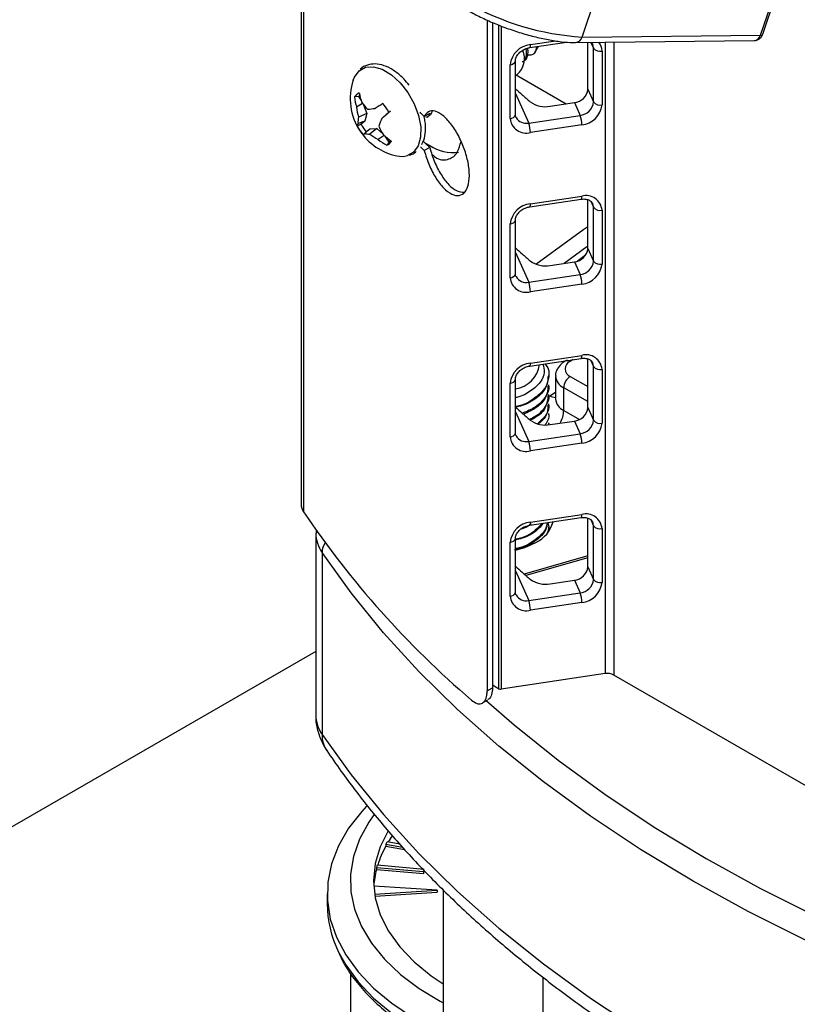
# Model space of a CAD drawing. Extents: x 0 to 16.5, y 0 to 11.7.
# Drawn here: x 13 to 13.3, y 7.1 to 7.5 of the extents above; entities that cross this region are included whole.
import ezdxf

# ---------------------------------------------------------------- set-up
doc = ezdxf.new("R2010")
doc.units = 0
doc.linetypes.add('SLD-SOLID', pattern=[0])
doc.layers.get('0').update_dxf_attribs({"linetype": 'CONTINUOUS'})

msp = doc.modelspace()

# ---------------------------------------------------------------- linework, layer by layer
at = {"color": 7, "linetype": 'SLD-SOLID'}
for p, q in [((13.12998069925966, 7.612238568989727), (13.12998069925966, 7.284068459225934)), ((13.13085148180089, 7.609524891636055), (13.13085148180089, 7.281354781872261)), ((13.22930037850026, 7.449204790971639), (13.23645308334324, 7.470169542859454)), ((13.29237818045047, 7.449882951330866), (13.29953088529346, 7.470847703218682)), ((13.2931633699213, 7.450162814933359), (13.30031607476428, 7.471127566821175)), ((13.19576246893353, 7.455148128249627), (13.19576246893353, 7.218120230780032)), ((13.19765027448276, 7.454362699812743), (13.19765027448276, 7.219210037726408)), ((13.19974050874114, 7.453493050167445), (13.19974050874114, 7.218879652993933)), ((13.20068257825544, 7.453101484610686), (13.20068257825544, 7.218731279938351)), ((13.21079708680696, 7.445454853133321), (13.22392536423001, 7.44741198841581)), ((13.21104951658067, 7.446513216005589), (13.21999024130197, 7.447846079963229)), ((13.22701574520132, 7.447263392824532), (13.29009354715154, 7.447941553183759)), ((13.22930037850026, 7.449204790971639), (13.29237818045047, 7.449882951330866)), ((13.23135076122707, 7.430747426298359), (13.23135076122707, 7.447309999331646)), ((13.23244499164816, 7.44732176359217), (13.23335898744696, 7.445278540795415)), ((13.23250886013863, 7.447322450253358), (13.23305968281954, 7.446603827199434)), ((13.23744480801198, 7.447375517482707), (13.23744480801199, 7.224211713859806)), ((13.24058503972631, 7.447409278657028), (13.24058503972632, 7.223717137007869)), ((13.21275831986051, 7.443969119464331), (13.21354659634203, 7.445228052393086)), ((13.23335898744696, 7.426258069127473), (13.23335898744696, 7.445278540795415)), ((13.23635670503052, 7.44425834281489), (13.23635670503052, 7.425237871146947)), ((13.20574748511613, 7.421774980512438), (13.20574748511613, 7.44079545218038)), ((13.2039021008773, 7.420399608759529), (13.2039021008773, 7.439420080427472)), ((13.20574748511613, 7.435968109256836), (13.22372186943525, 7.425591718057104)), ((13.20610038447548, 7.435764384793077), (13.20641628661148, 7.435965226979177)), ((13.23135076122707, 7.430747426298359), (13.23335898744696, 7.426258069127473)), ((13.15026303514459, 7.428169627954591), (13.14887343565878, 7.428021774105445)), ((13.15026303514459, 7.428169627954591), (13.1512031155588, 7.426762888166638)), ((13.20574748511613, 7.429299325987929), (13.21043427089824, 7.418822092322273)), ((13.21805567651353, 7.424747014237467), (13.22658581742482, 7.426018669246282)), ((13.22658581742482, 7.426018669246282), (13.22859404364471, 7.421529312075395)), ((13.15172944588379, 7.425693949964154), (13.14954342443581, 7.42447884196681)), ((13.15205287114687, 7.425274107479801), (13.1532289453989, 7.422143354653987)), ((13.16025105544514, 7.422030012400047), (13.16152733400312, 7.42314489122091)), ((13.15245309597176, 7.419470388095008), (13.15008391841721, 7.418673879167362)), ((13.1532289453989, 7.422143354653987), (13.15024168007925, 7.42090615622091)), ((13.15245309597176, 7.419470388095008), (13.15117681741378, 7.418355509274139)), ((13.1532289453989, 7.422143354653987), (13.15245309597176, 7.419470388095008)), ((13.16025105544514, 7.422030012400047), (13.1585347524933, 7.420468023633386)), ((13.17545026631151, 7.422222909637687), (13.17353285765004, 7.421116013178374)), ((13.17448935273182, 7.420828604053931), (13.17501547384878, 7.421132327309818)), ((13.21043427089824, 7.418822092322273), (13.22859404364471, 7.421529312075395)), ((13.15297103639085, 7.415670633400562), (13.15188532889506, 7.414692919888881)), ((13.15424731494883, 7.416785512221423), (13.15244177602601, 7.415145572373086)), ((13.15297103639085, 7.415670633400562), (13.15424731494883, 7.416785512221423)), ((13.15424731494883, 7.416785512221423), (13.15670694533313, 7.416938862765831)), ((13.15670694533313, 7.416938862765831), (13.15424997489674, 7.414908129119859)), ((13.15670694533313, 7.416938862765831), (13.15889770627256, 7.414947915906319)), ((13.22920928932715, 7.418144735568831), (13.21104951658067, 7.41543751581571)), ((13.15933131362896, 7.414431144495553), (13.15719854588746, 7.413023690083151)), ((13.15960636342947, 7.414188237159123), (13.16101303520613, 7.412083288341023)), ((13.17545026631151, 7.410167681115752), (13.17353285765004, 7.409060784656439)), ((13.17373533265942, 7.411865070115041), (13.17552082547802, 7.410834327050845)), ((13.17552082547802, 7.410834327050845), (13.17504956738399, 7.410562275543942)), ((13.21079708680696, 7.389197120030956), (13.22895685955343, 7.391904339784078)), ((13.21104951658067, 7.390255482903224), (13.22920928932715, 7.392962702656344)), ((13.23135076122707, 7.374489693195994), (13.23135076122707, 7.391739483845555)), ((13.23239139523501, 7.391183844402854), (13.23335898744696, 7.389020807693049)), ((13.23335898744696, 7.370000336025108), (13.23335898744696, 7.389020807693049)), ((13.23635670503052, 7.388000609712524), (13.23635670503052, 7.368980138044583)), ((13.20574748511613, 7.365517247410073), (13.20574748511613, 7.384537719078015)), ((13.2039021008773, 7.364141875657165), (13.2039021008773, 7.383162347325107)), ((13.2310164519974, 7.375087444199511), (13.22297250907913, 7.369222271929109)), ((13.23135076122707, 7.374489693195994), (13.23335898744696, 7.370000336025108)), ((13.20574748511613, 7.37304159288557), (13.21043427089824, 7.36256435921991)), ((13.21805567651353, 7.368489281135104), (13.22658581742482, 7.369760936143917)), ((13.22658581742482, 7.369760936143917), (13.22859404364471, 7.36527157897303)), ((13.21043427089824, 7.36256435921991), (13.22859404364471, 7.36527157897303)), ((13.22920928932715, 7.361887002466466), (13.21104951658067, 7.359179782713346)), ((13.21079708680696, 7.33293938692859), (13.22895685955343, 7.335646606681712)), ((13.21104951658067, 7.333997749800859), (13.22920928932715, 7.336704969553979)), ((13.22357480779227, 7.334844262013441), (13.22334048662466, 7.334702252461369)), ((13.22610755966424, 7.335221839199747), (13.22504092287627, 7.334575407577576)), ((13.23135076122707, 7.318231960093629), (13.23135076122707, 7.335481750743191)), ((13.23239139523501, 7.334926111300489), (13.23335898744696, 7.332763074590686)), ((13.23335898744696, 7.313742602922742), (13.23335898744696, 7.332763074590686)), ((13.21753999582619, 7.329160771914115), (13.21753999582619, 7.329579626587211)), ((13.21994957111223, 7.32928383151411), (13.21994957111223, 7.321247012499486)), ((13.22515228252177, 7.329284266881772), (13.23135076122707, 7.325705961291578)), ((13.23635670503052, 7.331742876610161), (13.23635670503052, 7.312722404942217)), ((13.2039021008773, 7.3078841425548), (13.2039021008773, 7.326904614222743)), ((13.20574748511613, 7.309259514307707), (13.20574748511613, 7.328279985975651)), ((13.21753999582619, 7.325812097324688), (13.21753999582619, 7.326230951997784)), ((13.22283237838402, 7.317229256043666), (13.22283237838402, 7.325266075058289)), ((13.23135076122707, 7.320348517316156), (13.22283237838402, 7.325266075058289)), ((13.21753999582619, 7.322463422735261), (13.21753999582619, 7.322882277408358)), ((13.21791417099475, 7.322420724136217), (13.21994957111223, 7.323654271501672)), ((13.21753999582619, 7.319114748145835), (13.21753999582619, 7.319533602818932)), ((13.23135076122707, 7.318231960093629), (13.23335898744696, 7.313742602922742)), ((13.20574748511613, 7.316783859783205), (13.21043427089824, 7.306306626117545)), ((13.21753999582619, 7.315766073556408), (13.21753999582619, 7.316184928229506)), ((13.22283237838402, 7.317229256043666), (13.22834268170274, 7.314048225647906)), ((13.21744370260154, 7.312828571349676), (13.21752972627814, 7.312452105399604)), ((13.21753999582619, 7.312417398966982), (13.21753999582619, 7.312836253640079)), ((13.21805567651353, 7.312231548032739), (13.22658581742482, 7.313503203041552)), ((13.22658581742482, 7.313503203041552), (13.22859404364471, 7.309013845870666)), ((13.21043427089824, 7.306306626117545), (13.22859404364471, 7.309013845870666)), ((13.22920928932715, 7.305629269364102), (13.21104951658067, 7.302922049610981)), ((13.21104951658067, 7.277740016698494), (13.22920928932715, 7.280447236451615)), ((13.21079708680696, 7.276681653826225), (13.22895685955343, 7.279388873579347)), ((13.23135076122707, 7.261974226991265), (13.23135076122707, 7.279224017640826)), ((13.23239139523501, 7.278668378198126), (13.23335898744696, 7.27650534148832)), ((13.23335898744696, 7.257484869820378), (13.23335898744696, 7.27650534148832)), ((13.13514082049078, 7.273901107105466), (13.13514082049078, 7.209606554988478)), ((13.13532110716427, 7.275035471451002), (13.13523401820741, 7.273805269930376)), ((13.21753999582619, 7.275581978483292), (13.21753999582619, 7.276000833156389)), ((13.23635670503052, 7.275485143507795), (13.23635670503052, 7.256464671839852)), ((13.2039021008773, 7.251626409452436), (13.2039021008773, 7.270646881120378)), ((13.20574748511613, 7.253001781205343), (13.20574748511613, 7.272022252873286)), ((13.13735990125565, 7.267053865097846), (13.13735990125565, 7.202759312980858)), ((13.23135076122707, 7.265823443159348), (13.2088149102733, 7.259420186466709)), ((13.23135076122707, 7.265091676332401), (13.20944441578438, 7.258867285101072)), ((13.20574748511613, 7.260526126680844), (13.21043427089824, 7.250048893015181)), ((13.23135076122707, 7.261974226991265), (13.23335898744696, 7.257484869820378)), ((13.21805567651353, 7.255973814930375), (13.22658581742482, 7.257245469939188)), ((13.22658581742482, 7.257245469939188), (13.22859404364471, 7.252756112768302)), ((13.21043427089824, 7.250048893015181), (13.22859404364471, 7.252756112768302)), ((13.22920928932715, 7.249371536261738), (13.21104951658067, 7.246664316508617)), ((13.13514082049078, 7.232061047441575), (12.97841302093946, 7.14158401461839)), ((13.23744480801199, 7.224211713859806), (13.20068257825544, 7.218731279938351)), ((13.34398556757486, 7.164025282857741), (13.24058503972632, 7.223717137007869)), ((13.19576246893353, 7.218120230780032), (13.19765027448276, 7.219210037726408)), ((13.19974050874114, 7.218879652993933), (13.19765027448276, 7.220086319546676)), ((13.19412019835675, 7.213842826135706), (13.19600937860461, 7.21493342667871)), ((13.15991237437609, 7.163941021918534), (13.15991237437609, 7.163260571241962)), ((13.15991237437609, 7.163941021918534), (13.16578937826372, 7.162870090512113)), ((13.15991237437609, 7.163260571241962), (13.16656256552042, 7.162048746527987)), ((13.16481745441373, 7.163950950771385), (13.16039792139064, 7.164803697614667)), ((13.15660714914172, 7.155688496224102), (13.15660714914172, 7.155008045547531)), ((13.15660714914172, 7.155688496224102), (13.17322038061115, 7.154251988220629)), ((13.15660714914172, 7.155008045547531), (13.17322038061115, 7.153571537544058)), ((13.17342202089601, 7.154986937048149), (13.1568529488513, 7.156584399582301)), ((13.17322038061115, 7.153571537544058), (13.17342202089601, 7.154306486371579)), ((13.17322038061115, 7.154251988220629), (13.17322038061115, 7.153571537544058)), ((13.17808887220664, 7.14769262099794), (13.15563204098269, 7.14915535985122)), ((13.1559430060921, 7.146250137039173), (13.17808887220664, 7.14769262099794)), ((13.17808887220664, 7.14769262099794), (13.17808887220664, 7.147012170321368)), ((13.18013842102304, 7.14791719455422), (13.18013842102304, 6.499063285707919)), ((13.1391714009864, 7.146449592990345), (13.1391714009864, 7.142913392623914)), ((13.15605405883384, 7.145576919847971), (13.17808887220664, 7.147012170321368)), ((13.14737350072393, 7.118398017312531), (13.14737350072394, 7.082446610987931)), ((13.21557149188918, 6.499063285707914), (13.21557149188918, 7.116892840420531))]:
    msp.add_line(p, q, dxfattribs=at)
at = {"color": 7, "linetype": 'SLD-SOLID', "flags": 128}
for points in [[(13.23335898744696, 7.445278540795415), (13.23326743038791, 7.4460488444713), (13.23306640198595, 7.446621344511161)], [(13.14835003858343, 7.433958313917207), (13.14879084508994, 7.435058443773205), (13.15044401964875, 7.43727904079455)], [(13.15044401964875, 7.43727904079455), (13.15275247165711, 7.438519078231324), (13.15555888392553, 7.43869404958147), (13.15867200409576, 7.437792030836627), (13.16187967817285, 7.435874493083602), (13.16496330846938, 7.433072113351382), (13.1677127506766, 7.429575869187565), (13.16994063485174, 7.425624023854101), (13.17149513437002, 7.42148588907973), (13.1722703126582, 7.417443471910735), (13.17221334259699, 7.413772256396773), (13.17132810660191, 7.410722429808151), (13.1696749320431, 7.408501832786804), (13.16757311819862, 7.40732288178286)], [(13.17353285765004, 7.421116013178374), (13.172281616161, 7.422348939577832), (13.17201396787916, 7.422614207748763)], [(13.17315011891339, 7.412449478800737), (13.17420107570129, 7.411401865737611), (13.17545026631151, 7.410167681115752)], [(13.17216014055475, 7.4104140387306), (13.172281616161, 7.410293711055896), (13.17353285765004, 7.409060784656439)], [(13.23335898744696, 7.389020807693049), (13.23326743038791, 7.389791111368934), (13.23306640198595, 7.390363611408797)], [(13.21296074305024, 7.368936335743187), (13.22990515847827, 7.381291820478264), (13.23135076122707, 7.382293421568727)], [(13.23048942726415, 7.37205689985751), (13.22846609015041, 7.370586539568866), (13.22773455980356, 7.370050712215418)], [(13.23335898744696, 7.332763074590686), (13.23326743038791, 7.33353337826657), (13.23306640198595, 7.334105878306432)], [(13.23335898744696, 7.27650534148832), (13.23326743038791, 7.277275645164206), (13.23306640198595, 7.277848145204066)], [(13.20574748511613, 7.267822230522751), (13.20905032316272, 7.268780952401411), (13.21293433335149, 7.27055384746094)], [(13.44684904530848, 7.080609753810595), (13.44495339093252, 7.081090980726389), (13.42062178181817, 7.087689181453073), (13.39684357284113, 7.094928586797259), (13.37366943377132, 7.102793770071282), (13.35114874714615, 7.111267971096647), (13.32932950303967, 7.120333131918843), (13.30825819679891, 7.129969935287629), (13.28797972996546, 7.140157845820807), (13.26853731459322, 7.150875153763743), (13.2499723811665, 7.162099021251398), (13.23232449031434, 7.173805530974287), (13.21563124850953, 7.185969737144665), (13.19992822793172, 7.198565718654334), (13.18524889066547, 7.211566634310772), (13.17162451739481, 7.224944780033935), (13.15908414074616, 7.238671647891779), (13.14765448342184, 7.252717986848764), (13.13735990125565, 7.267053865097846)], [(13.19549856445069, 7.214638539944498), (13.20534109633862, 7.206064743823656), (13.2208671814733, 7.19361068886621), (13.2373723304127, 7.181583544173806), (13.25482137179047, 7.170008938785823), (13.27317712286873, 7.158911537410705), (13.29240046877198, 7.148314987867126), (13.3124504458383, 7.138241870692069), (13.33328432891014, 7.128713651023212), (13.3548577223788, 7.119750632858168), (13.36167278966959, 7.117095900893117)], [(13.13735990125565, 7.202759312980858), (13.14765448342184, 7.188423434731777), (13.15908414074616, 7.174377095774791), (13.17162451739481, 7.160650227916946), (13.18524889066547, 7.147272082193784), (13.19992822793172, 7.134271166537345), (13.21563124850953, 7.121675185027677), (13.23232449031434, 7.109510978857299), (13.2499723811665, 7.09780446913441), (13.26853731459322, 7.086580601646754), (13.28797972996546, 7.07586329370382), (13.30825819679891, 7.06567538317064), (13.32932950303967, 7.056038579801854), (13.35114874714615, 7.046973418979659), (13.37366943377132, 7.038499217954294), (13.39684357284113, 7.03063403468027), (13.42062178181817, 7.023394629336085), (13.44495339093252, 7.016796428609402), (13.44684904530848, 7.016315201693607)], [(13.15313272372399, 7.177397854231945), (13.15140894681401, 7.17554543308449), (13.14674433876386, 7.169593759138796), (13.143164509278, 7.163396751274337), (13.14070740543954, 7.157020099316108), (13.13939907316042, 7.150531397361193), (13.13925338108827, 7.143999427264513), (13.14027187359531, 7.137493429534056), (13.14244375440758, 7.131082369364269), (13.14574600104818, 7.124834205587835), (13.15014360888121, 7.118815170295144), (13.15558996216964, 7.113089066757661), (13.16202732821374, 7.107716593097371), (13.16938746933199, 7.102754698871586), (13.17759236619756, 7.098255981393475), (13.18013842102304, 7.097035245411171)], [(13.1557279657917, 7.17433472004288), (13.15387239832049, 7.171681982204242), (13.15060931252653, 7.165722894729111), (13.14846193372788, 7.159597337455406), (13.14745459258437, 7.15337471539469), (13.14759870267367, 7.147125533341341), (13.1488926311709, 7.14092059702507), (13.15132171734914, 7.134830210853709), (13.15485843869139, 7.128923381336174), (13.15946272273163, 7.123267035211146), (13.16508240109192, 7.117925261140385), (13.17165380057091, 7.112958583558576), (13.17910246458671, 7.108423276907307), (13.18013842102304, 7.107864123738485)], [(13.16072233569561, 7.1686921040032), (13.15791993938147, 7.163041964751128), (13.15616353359152, 7.15707427376887), (13.15557560046146, 7.151030579828682), (13.15616353359152, 7.144986885888494), (13.15791993938147, 7.139019194906237), (13.1608227300094, 7.133202554058546), (13.16483540119893, 7.127610110978979), (13.16990749128165, 7.122312193884067), (13.17597521578188, 7.117375427155205), (13.18013842102304, 7.114564869575621)], [(13.14312745912797, 7.126043592046194), (13.14574600104818, 7.121298005221401), (13.15014360888121, 7.115278969928712), (13.15558996216965, 7.109552866391229), (13.16202732821374, 7.104180392730938), (13.16938746933199, 7.099218498505153), (13.17759236619756, 7.094719781027041), (13.18013842102304, 7.093499045044737)]]:
    msp.add_lwpolyline(points, dxfattribs=at)
at = {"color": 7, "linetype": 'SLD-SOLID'}
for centre, radius, start, end in [((13.23509632665729, 7.542749986254454), 0.09372457828946969, 240.2409724427465, 266.4545544150268), ((13.22678880461978, 7.449845563895266), 0.00259202494138107, 274.9941492396791, 345.6875600741828), ((13.23166983468915, 7.444290304460957), 0.00468697931973267, 359.6092831876927, 40.77923183117336), ((13.29005827631272, 7.451222203482807), 0.003280839895013822, 270.6159731036483, 341.1615057629594), ((13.28986636074803, 7.450523880599739), 0.002592301785144062, 275.0277875772093, 345.6855548864954), ((13.29256753301566, 7.450593102377006), 0.0007349618372931688, 255.0701682011038, 324.1648250862887), ((13.21183049280352, 7.438578639980295), 0.00797291794525859, 95.62134330260838, 173.9418748670272), ((13.20148019588375, 7.441544674448817), 0.007449511778556689, 311.49892044229, 23.0481429653079), ((13.20980711338221, 7.446250256269313), 0.001269926584673692, 321.2195475537153, 11.95051909046422), ((13.23563835883016, 7.447061875397606), 0.002894100241166635, 218.0389157384568, 284.3716467344367), ((13.20391141854582, 7.441333272653213), 0.00191321491516049, 269.7209591106259, 343.6736410820233), ((13.16803874302026, 7.427496769681865), 0.02072188785573865, 161.8309221459044, 213.7535741919664), ((13.22606516660959, 7.431308386596474), 0.005315278630169231, 275.6213433025932, 353.9418748670469), ((13.15201118435778, 7.426082427712452), 0.003688703204390379, 113.9958884060867, 148.2810583040352), ((13.16942982573001, 7.430074289877486), 0.020658605803757, 185.7019739642047, 195.7150389721137), ((13.15340834594721, 7.426085887534886), 0.003772923824011824, 136.462184514608, 146.4758810628684), ((13.17347060923437, 7.433921136782419), 0.02339037147877801, 191.014249221035, 199.4871572683465), ((13.16897025982384, 7.438630512506255), 0.02155376713076585, 215.4868210209616, 223.8706718608564), ((13.21634100918804, 7.433843708959057), 0.009256886025812606, 234.3581391082477, 280.6746324287753), ((13.22807339282949, 7.426819029425591), 0.005315278630171414, 275.6213433025904, 353.9418748670299), ((13.23563835883016, 7.428041403729654), 0.002894100241159091, 218.0389157383045, 284.371646734476), ((13.17236200762126, 7.427083991973042), 0.02296681399642189, 186.5131391331348, 195.6041552704986), ((13.14691867235693, 7.495214147815206), 0.07181707455623725, 275.2035101948614, 277.4068379722967), ((13.19427328645759, 7.366118120879541), 0.0692908521479307, 120.6875931905376, 123.3535714498642), ((12.20135929988091, 8.501696865191459), 1.44403623739183, 311.5173836712225, 311.646441092893), ((13.14521328418985, 7.41432549079552), 0.01780772534638625, 27.78546762017446, 39.72168076381047), ((13.2284283131043, 7.426079311594125), 0.007972917945260545, 275.6213433026219, 353.9418748670167), ((13.15959410146085, 7.419123479501695), 0.009520804692057157, 169.2082349679423, 182.7066814529849), ((13.19328459014449, 7.405150655810407), 0.0379759525727623, 156.2126126876081, 160.7115720103421), ((13.20391141854582, 7.422312800985265), 0.001913214915153628, 269.7209591104655, 343.6736410821572), ((13.20952912435682, 7.42087616516377), 0.0056471673647503, 184.8408664473618, 285.6185089187295), ((13.2095283122413, 7.422831917906862), 0.004110895560204559, 209.8250475074394, 282.7313459564205), ((13.21950590349679, 7.418129069340647), 0.009703398477006556, 0.09250461556534535, 20.51286663231809), ((13.15155356997415, 7.417769214415789), 0.001725773453143921, 148.3850389659476, 179.9136284313869), ((13.16558227956303, 7.42607310549361), 0.01780772534601458, 207.7854676199911, 219.7216807638834), ((13.16803874302026, 7.427496769681865), 0.02072188785573865, 213.7535741919664, 258.1637013213979), ((13.16593795302482, 7.426277968464388), 0.01675280526206411, 208.2229305828575, 219.2842178011598), ((13.18042776509369, 7.428133831021078), 0.02524661761126565, 204.4232425772364, 212.2468028996995), ((13.20134613075031, 7.415421849587528), 0.009703398477000804, 0.0925046155549073, 20.51286663231438), ((13.14282157771544, 7.426403365241552), 0.01480831238878515, 307.7394625460813, 310.5151074528716), ((13.15435746182295, 7.422730372711396), 0.007822982055753226, 255.8253034783005, 269.2127374228174), ((13.16762297258632, 7.432583756567882), 0.0221644957733532, 232.8896382564566, 241.9448679190564), ((13.17136469440315, 7.430736139743269), 0.02268062249433708, 231.3477098596797, 240.7558133013204), ((13.17773063902673, 7.434977599346031), 0.02758086558158861, 227.4378972031427, 235.0284583164968), ((13.1587843793954, 7.414316168576902), 0.003688703204391759, 293.9958884061127, 328.2810583039657), ((13.15962678442001, 7.415077805421318), 0.00329982178097252, 294.8408179499127, 309.2605837632181), ((13.18359664792526, 7.42302378379135), 0.01462196169561488, 236.4745227291127, 277.8582360738277), ((13.16547724243587, 7.41443995196285), 0.007419257588181938, 256.8420413030196, 286.4089500409919), ((13.2279668861287, 7.392699742920064), 0.001269926584653009, 321.2195475531877, 11.95051909087598), ((13.230729681551, 7.38752405330828), 0.005647167364754348, 4.840866447383361, 105.6185089186818), ((13.21183049280352, 7.382320906877925), 0.007972917945264453, 95.62134330264274, 173.9418748669931), ((13.20980711338222, 7.389992523166943), 0.001269926584662631, 321.2195475536014, 11.95051909081561), ((13.23563835883016, 7.390804142295235), 0.002894100241162375, 218.0389157383876, 284.3716467344585), ((13.20391141854582, 7.385075539550849), 0.001913214915158915, 269.7209591104664, 343.6736410819679), ((13.22606516660959, 7.37505065349411), 0.005315278630169324, 275.6213433025932, 353.9418748670373), ((13.21634100918804, 7.377585975856694), 0.009256886025812606, 234.3581391082444, 280.6746324287753), ((13.22807339282949, 7.370561296323228), 0.005315278630173182, 275.6213433025885, 353.9418748670107), ((13.22842831310431, 7.369821578491757), 0.007972917945254683, 275.6213433025862, 353.9418748670507), ((13.23563835883016, 7.371783670627288), 0.002894100241156597, 218.0389157382985, 284.3716467345275), ((13.20391141854582, 7.366055067882907), 0.00191321491516074, 269.7209591105728, 343.6736410819978), ((13.20952912435682, 7.36461843206141), 0.005647167364754098, 184.8408664474037, 285.6185089187), ((13.2095283122413, 7.366574184804501), 0.004110895560207549, 209.8250475075054, 282.7313459564364), ((13.2195059034968, 7.361871336238285), 0.009703398476997305, 0.09250461554969672, 20.51286663232173), ((13.20134613075031, 7.359164116485164), 0.009703398477002578, 0.09250461554964592, 20.5128666323107), ((13.22796688612869, 7.336442009817701), 0.001269926584663817, 321.2195475535078, 11.9505190906814), ((13.230729681551, 7.33126632020592), 0.005647167364750583, 4.840866447359464, 105.6185089187113), ((13.21183049280352, 7.326063173775561), 0.007972917945261358, 95.62134330260587, 173.9418748669968), ((13.20418736174375, 7.334891667124801), 0.0101653887452149, 278.828306827404, 351.8708439035441), ((13.2098071133822, 7.333734790064583), 0.001269926584677168, 321.2195475537844, 11.95051909043103), ((13.22614770431849, 7.331951959170946), 0.002847357845986493, 112.8739274527353, 249.5374602746995), ((13.22408330148299, 7.333199567316183), 0.0016762980515782, 55.16105722441791, 116.2878889840843), ((13.23563835883016, 7.334546409192868), 0.002894100241158472, 218.03891573834, 284.3716467345144), ((13.22467204389194, 7.329630325208991), 0.00473614279334301, 184.3586507134405, 247.1430823369338), ((13.22786917661686, 7.325036872787085), 0.005042010523545195, 122.6054783400865, 177.394521514261), ((13.20391141854582, 7.328817806448484), 0.001913214915158027, 269.7209591104663, 343.6736410819935), ((13.22010575136611, 7.326083756495644), 0.004268586486219377, 239.1080538563819, 267.9031777428856), ((13.22479362640532, 7.32167959359062), 0.00486333199390063, 185.1030588842163, 246.2170820733479), ((13.22606516660959, 7.318792920391743), 0.005315278630169043, 275.6213433025951, 353.9418748670659), ((13.21340093269923, 7.317547946182784), 0.00943682844550589, 329.433488517155, 358.0647022888871), ((13.21634100918804, 7.321328242754336), 0.009256886025819588, 234.3581391082732, 280.6746324287672), ((13.22807339282949, 7.314303563220864), 0.005315278630173182, 275.6213433025885, 353.9418748669917), ((13.22842831310431, 7.313563845389393), 0.007972917945254869, 275.6213433025862, 353.9418748670379), ((13.23563835883016, 7.315525937524931), 0.002894100241164054, 218.0389157384153, 284.3716467344498), ((13.20391141854582, 7.30979733478054), 0.001913214915156831, 269.720959110466, 343.673641082019), ((13.20952912435682, 7.308360698959045), 0.005647167364754098, 184.8408664473947, 285.6185089187), ((13.2095283122413, 7.310316451702136), 0.004110895560207549, 209.8250475075054, 282.7313459564364), ((13.21950590349679, 7.305613603135919), 0.009703398477006245, 0.09250461556010092, 20.51286663231317), ((13.20134613075032, 7.3029063833828), 0.009703398476999024, 0.09250461554443536, 20.51286663231314), ((13.13486844070022, 7.284140319797452), 0.004888269666413841, 180.8423135493832, 214.7391596299589), ((13.40823886080455, 7.469141091835033), 0.3349738142600899, 214.097299771699, 229.3796534185522), ((13.22796688612869, 7.280184276715338), 0.001269926584670585, 321.2195475536461, 11.95051909057582), ((13.230729681551, 7.275008587103554), 0.005647167364754123, 4.840866447356422, 105.6185089186718), ((13.21183049280352, 7.269805440673196), 0.007972917945262416, 95.62134330261796, 173.9418748669905), ((13.20980711338221, 7.277477056962216), 0.001269926584670769, 321.2195475537275, 11.95051909061502), ((13.20793894224601, 7.280929851049974), 0.0115158752501201, 295.7078805912988, 344.8094467039111), ((13.23563835883016, 7.27828867609051), 0.002894100241167362, 218.0389157383997, 284.3716467343729), ((13.147398195968, 7.274092369544278), 0.01226001246224851, 181.2452432581246, 215.0368075864866), ((13.14349818015411, 7.266854965261945), 0.006141500547909841, 144.5359043168276, 178.144083166397), ((13.20391141854582, 7.27256007334612), 0.00191321491516074, 269.7209591105728, 343.6736410819978), ((13.22606516660959, 7.262535187289384), 0.005315278630171414, 275.6213433025904, 353.9418748670204), ((13.21634100918804, 7.265070509651959), 0.009256886025807699, 234.3581391082341, 280.6746324287922), ((13.22807339282949, 7.258045830118498), 0.005315278630171414, 275.6213433025904, 353.9418748670107), ((13.22842831310431, 7.257306112287029), 0.007972917945255058, 275.6213433025857, 353.9418748670253), ((13.23563835883016, 7.259268204422568), 0.002894100241167362, 218.0389157383997, 284.3716467343685), ((13.20391141854583, 7.253539601678173), 0.001913214915153595, 269.7209591104124, 343.6736410820657), ((13.2095283122413, 7.254058718599772), 0.004110895560207549, 209.8250475075054, 282.7313459564364), ((13.21950590349688, 7.249355870033572), 0.009703398476912156, 0.09250461546135423, 20.51286663241465), ((13.20952912435682, 7.252102965856676), 0.005647167364750508, 184.8408664473513, 285.6185089187121), ((13.20134613075031, 7.246648650280434), 0.009703398477007909, 0.09250461555483956, 20.51286663230458), ((13.2382726407319, 7.219251424735401), 0.005028894034462195, 62.62434094198427, 99.47488511740734), ((13.20043422843947, 7.220219366675669), 0.001508668210336544, 242.6243409417502, 279.474885117244), ((13.14738671454004, 7.209792046702654), 0.0122472988140962, 180.867807577534, 215.0455397215887), ((13.14745095920341, 7.202609192623884), 0.01009217452418729, 179.1476980431311, 213.4821308075358), ((13.19778080672301, 7.142424994666134), 0.04322426761964281, 145.5129668328657, 148.927352286281), ((13.19200838272891, 7.145587718637959), 0.03663991636654255, 151.1617367681501, 162.5660752017759), ((13.19545111159168, 7.144506435780476), 0.04050561666283204, 149.927365689558, 151.3276735702467), ((13.18758164924664, 7.146934216774338), 0.03200947309482442, 165.3903417497577, 176.0230498148383), ((13.18901247851429, 7.147279452639892), 0.03347861086942028, 163.862879016884, 165.4528518876162), ((13.17828959439236, 7.14318805880684), 0.03911915767061108, 180.4022924648607, 205.9930855335755)]:
    msp.add_arc(centre, radius, start, end, dxfattribs=at)
for points, knots in [([(13.18901828753117, 7.458566771634709), (13.18972657020267, 7.458169142305116), (13.19179596832415, 7.457007383842262), (13.19566366060776, 7.455138670255003), (13.20062903048745, 7.453069859985758), (13.2058135681985, 7.451229343566633), (13.21103236312658, 7.449676126608105), (13.21612020795893, 7.448460353270393), (13.22090661312037, 7.447633515612246), (13.22450364495369, 7.44728169599626), (13.22640299469673, 7.447267857326983), (13.22701574520132, 7.447263392824532)], [0, 0, 0, 0, 0.06539871359551189, 0.1910762192946132, 0.3158136516367277, 0.4400189558927873, 0.5641468788191437, 0.6884952786166039, 0.8134890230539211, 0.9398295676432292, 1, 1, 1, 1]), ([(13.20574748511613, 7.44079545218038), (13.2057610850809, 7.441003815102865), (13.20579836588977, 7.441574988515504), (13.20625246081101, 7.442662787437673), (13.20729205906529, 7.443897059242517), (13.208738186369, 7.444874418733523), (13.20999562547749, 7.445319474676098), (13.21066738328991, 7.445432944325759), (13.21079708680696, 7.445454853133319)], [0, 0, 0, 0, 0.1213585028481797, 0.3326731521981559, 0.5343631081636917, 0.7480858221594462, 0.9513602160542847, 1, 1, 1, 1]), ([(13.20934313604298, 7.445011829145892), (13.20936048639859, 7.444961959575649), (13.20972004741258, 7.443928484894277), (13.20947729768823, 7.442234517396225), (13.20899856528692, 7.440646595497719), (13.20825922719468, 7.440440227883462), (13.20809556273783, 7.440394545070887)], [0, 0, 0, 0, 0.02132959032966777, 0.4420248953959033, 0.8764831767954233, 1, 1, 1, 1]), ([(13.20986200517971, 7.445336796456453), (13.20988188316043, 7.445279804530885), (13.21024495641383, 7.44423884146066), (13.21000440005337, 7.442537875869951), (13.20952462877103, 7.440950340178799), (13.20878533786598, 7.440743955022553), (13.20862168385479, 7.440698268326774)], [0, 0, 0, 0, 0.02429302435473324, 0.4437144554293785, 0.8768571882633653, 1, 1, 1, 1]), ([(13.20995690812703, 7.443005787580615), (13.21044694998802, 7.442931665988693), (13.21149723092988, 7.442772805079916), (13.21261261714789, 7.443586532932559), (13.21323841429304, 7.444675086000587), (13.21321890687778, 7.445604043352427), (13.21321447207882, 7.44581523171571)], [0, 0, 0, 0, 0.2754485732815807, 0.5903544370619217, 0.9068715309784333, 1, 1, 1, 1]), ([(13.21372985624261, 7.445892064075241), (13.21371478950839, 7.445669565578357), (13.21369559199249, 7.445386065626239), (13.2135481567808, 7.445274439506988), (13.21351643274559, 7.445250420611517)], [0, 0, 0, 0, 0.7848272820595353, 1, 1, 1, 1]), ([(13.16812457401046, 7.432193774571544), (13.16755101717724, 7.432926773726449), (13.166103170727, 7.434777105137384), (13.16336967923895, 7.437063344994136), (13.16015179229534, 7.438924847474175), (13.15699527856617, 7.439780153050413), (13.15400674961155, 7.439646490171406), (13.15200114267871, 7.438803438560744), (13.15104485966757, 7.438023806556621), (13.15083345493927, 7.437851453926616)], [0, 0, 0, 0, 0.1131893688150447, 0.2857272659872185, 0.4600266087502087, 0.6362064872911201, 0.7893757653539095, 0.9534374671741471, 1, 1, 1, 1]), ([(13.20574748511613, 7.430931111063658), (13.20652788297001, 7.430227847400501), (13.2082413669061, 7.428683723485162), (13.20999300330278, 7.427153925754077), (13.21094686549454, 7.4263208668958)], [0, 0, 0, 0, 0.4554450948983432, 1, 1, 1, 1]), ([(13.17353285765004, 7.409060784656439), (13.17405143060462, 7.407355086965672), (13.17508810916397, 7.403945228797949), (13.17751447185101, 7.399305640456291), (13.1803059195128, 7.395647179689004), (13.1832532604779, 7.39341197574761), (13.18596170376512, 7.392927441251916), (13.18807084977586, 7.394246545541681), (13.18931842384118, 7.397144871262833), (13.18958493432024, 7.401220233467714), (13.18887514665729, 7.405996328431927), (13.18728929984747, 7.410978472240886), (13.18500171234813, 7.415673269851735), (13.18225265049525, 7.41959312978353), (13.17933534777715, 7.422288187604868), (13.1766075729773, 7.423357814054336), (13.1746368089424, 7.422801405372599), (13.17383276450171, 7.42157387818592), (13.17353285765004, 7.421116013178374)], [0, 0, 0, 0, 0.06365692516080187, 0.1272564812432924, 0.1922416043327506, 0.258300217256307, 0.3242082213936628, 0.3889754033512089, 0.4522591778257318, 0.5143321596780647, 0.5758183587307792, 0.6374523241553893, 0.6999164961748958, 0.7636916048077844, 0.8288644483574783, 0.8949340499621266, 0.9608106260057208, 1, 1, 1, 1]), ([(13.17614711228346, 7.422899782261861), (13.17598432054499, 7.422290236857763), (13.17576607698695, 7.421473061741673), (13.17511528665687, 7.4213031512055), (13.17494993236971, 7.421259979950042)], [0, 0, 0, 0, 0.7459177257047988, 1, 1, 1, 1]), ([(13.17260629090345, 7.411260538735061), (13.17287707184403, 7.411748329773696), (13.1736290112211, 7.413102890729652), (13.17401218772687, 7.415946140638513), (13.17399574407777, 7.418900830510445), (13.17349946539852, 7.420802207911698), (13.17334182061781, 7.421406187562677)], [0, 0, 0, 0, 0.182079976526208, 0.5056231204132683, 0.8429593330663918, 1, 1, 1, 1]), ([(13.17542990482977, 7.422211155204476), (13.17529392308079, 7.421785106599642), (13.17504490978537, 7.421004915376164), (13.1743599233759, 7.420877115923369), (13.17404899590904, 7.420819105487579)], [0, 0, 0, 0, 0.5460822834374838, 1, 1, 1, 1]), ([(13.20596863172342, 7.420804867880801), (13.20595651878953, 7.420820261288209), (13.20574863789876, 7.42108444131866), (13.20574804421075, 7.421440071970276), (13.20574748511613, 7.421774980512438)], [0, 0, 0, 0, 0.05826862606073634, 1, 1, 1, 1]), ([(13.15117681741378, 7.418355509274139), (13.15093764083412, 7.418252000377001), (13.15048795085455, 7.418057387200807), (13.15003829561769, 7.417862873619288), (13.14982779848189, 7.417771815963495)], [0, 0, 0, 0, 0.5318699338005834, 0.9999999999999999, 0.9999999999999999, 0.9999999999999999, 0.9999999999999999]), ([(13.16101303520613, 7.412083288341023), (13.16088395240656, 7.411881645713978), (13.16064125622962, 7.411502525530207), (13.16039823423367, 7.411123633578186), (13.16028446833062, 7.410946262863604)], [0, 0, 0, 0, 0.5318699337994856, 0.9999999999999999, 0.9999999999999999, 0.9999999999999999, 0.9999999999999999]), ([(13.17630046165313, 7.407643388999247), (13.17687376269416, 7.407192425195834), (13.17896817583427, 7.40554494080633), (13.18224807730692, 7.405758423514894), (13.18531618140934, 7.407815980108455), (13.18616546792898, 7.410992848297002), (13.18651137099147, 7.41228674430281)], [0, 0, 0, 0, 0.1245230496769513, 0.4549140727560432, 0.7779937780780778, 1, 1, 1, 1]), ([(13.16818359796737, 7.407466457396206), (13.16887792641653, 7.407650416775729), (13.16982720727971, 7.407901924716668), (13.17048323800116, 7.408612270934225), (13.17065943097269, 7.40880305165043)], [0, 0, 0, 0, 0.7314257308785461, 1, 1, 1, 1]), ([(13.17545026631151, 7.410167681115752), (13.17596786217606, 7.408461936604875), (13.1770025831909, 7.405051998828625), (13.17942747202254, 7.40040242685803), (13.18220583235922, 7.396772018014929), (13.1851376228432, 7.394454264626931), (13.18683152290236, 7.394385137677892), (13.18765717214886, 7.394351443474343)], [0, 0, 0, 0, 0.1982014076820943, 0.3962225661882467, 0.5985982086262933, 0.8043467294339819, 1, 1, 1, 1]), ([(13.22895685955343, 7.391904339784076), (13.22928485326424, 7.391937264052459), (13.23015936698035, 7.392025048431685), (13.23144481577086, 7.39178455130398), (13.23255775252343, 7.391181679404936), (13.23288922409136, 7.390629864194169), (13.23305968281953, 7.390346094097069)], [0, 0, 0, 0, 0.1613103396796782, 0.4300939315342158, 0.7069267080155964, 1, 1, 1, 1]), ([(13.20574748511613, 7.384537719078015), (13.20576108508089, 7.3847460820005), (13.20579836588977, 7.385317255413139), (13.20625246081101, 7.386405054335308), (13.20729205906529, 7.387639326140152), (13.208738186369, 7.388616685631158), (13.20999562547748, 7.389061741573733), (13.21066738328991, 7.389175211223396), (13.21079708680696, 7.389197120030956)], [0, 0, 0, 0, 0.1213585028481797, 0.3326731521981559, 0.5343631081636917, 0.7480858221594475, 0.9513602160542847, 1, 1, 1, 1]), ([(13.20574748511613, 7.374673377961296), (13.20652788297001, 7.373970114298139), (13.2082413669061, 7.372425990382799), (13.20999300330278, 7.370896192651713), (13.21094686549454, 7.370063133793438)], [0, 0, 0, 0, 0.4554450948984906, 1, 1, 1, 1]), ([(13.20596863172342, 7.364547134778436), (13.20595651878953, 7.364562528185844), (13.20574863789876, 7.364826708216297), (13.20574804421075, 7.365182338867911), (13.20574748511613, 7.365517247410073)], [0, 0, 0, 0, 0.05826862606117857, 1, 1, 1, 1]), ([(13.22895685955343, 7.335646606681712), (13.22928485326424, 7.335679530950094), (13.23015936698035, 7.335767315329319), (13.23144481577086, 7.335526818201615), (13.23255775252343, 7.334923946302572), (13.23288922409136, 7.334372131091805), (13.23305968281954, 7.334088360994705)], [0, 0, 0, 0, 0.1613103396796585, 0.430093931534163, 0.7069267080155097, 1, 1, 1, 1]), ([(13.21609731334345, 7.333729533268851), (13.21627929999481, 7.333547335620413), (13.21761682681122, 7.332208258062568), (13.21775125631256, 7.329159883934274), (13.21661042694596, 7.325168695276538), (13.21269764275278, 7.321445967174855), (13.20870147153106, 7.319038852424411), (13.20585815452394, 7.318615008585919), (13.20574748511613, 7.318598511464251)], [0, 0, 0, 0, 0.03523820315889366, 0.2589862571391576, 0.4814549727361134, 0.7069142228987273, 0.9885923274441469, 1, 1, 1, 1]), ([(13.2154524264404, 7.333633394920271), (13.21570913980733, 7.332663315046131), (13.21628169034477, 7.330499735642612), (13.21474869459856, 7.327101516552858), (13.21134692658309, 7.32406792943079), (13.20805227873481, 7.32221168860037), (13.2059254258294, 7.321772152706949), (13.20574748511613, 7.321735379439655)], [0, 0, 0, 0, 0.2063751850521635, 0.4602807579862546, 0.7183998529128828, 0.9764402461016022, 0.9999999999999999, 0.9999999999999999, 0.9999999999999999, 0.9999999999999999]), ([(13.20574748511613, 7.328279985975651), (13.20576108508089, 7.328488348898136), (13.20579836588977, 7.329059522310775), (13.20625246081101, 7.330147321232944), (13.20729205906529, 7.331381593037788), (13.208738186369, 7.332358952528792), (13.20999562547748, 7.332804008471369), (13.21066738328991, 7.332917478121032), (13.21079708680696, 7.33293938692859)], [0, 0, 0, 0, 0.1213585028481786, 0.3326731521981527, 0.5343631081636866, 0.7480858221594404, 0.9513602160542851, 1, 1, 1, 1]), ([(13.22334048662466, 7.334702252461369), (13.2228694101494, 7.334381800933754), (13.22171824148312, 7.333598714159055), (13.22049695484427, 7.331899006360116), (13.21983004480248, 7.33023965906952), (13.21999240804925, 7.32938466033162), (13.22001334316187, 7.32927441681762)], [0, 0, 0, 0, 0.2485529675550775, 0.607388403333108, 0.9493766714088607, 1, 1, 1, 1]), ([(13.21725265926045, 7.329182028857154), (13.21715370339932, 7.32781607456088), (13.2169554944412, 7.32508006302198), (13.21335501906424, 7.321545972766321), (13.20947986576127, 7.319178932571944), (13.20657540125388, 7.318503117849342), (13.20574748511613, 7.318310477204723)], [0, 0, 0, 0, 0.2961485347916036, 0.5931866173184214, 0.8840380511719901, 1, 1, 1, 1]), ([(13.21744370260154, 7.326223269707381), (13.21747520288949, 7.326097796801886), (13.21783797789282, 7.324652780369554), (13.21637162841119, 7.321858420228526), (13.21337211273992, 7.318346447496392), (13.20979924409718, 7.316925729443723), (13.20814372583914, 7.316267427974815)], [0, 0, 0, 0, 0.0318704965807466, 0.3670385338088131, 0.7067120656541553, 0.9999999999999999, 0.9999999999999999, 0.9999999999999999, 0.9999999999999999]), ([(13.21725265926045, 7.325833354267728), (13.21714463841294, 7.32447629837689), (13.21692827225338, 7.321758110377198), (13.21356777022192, 7.318201490581036), (13.21021014589408, 7.316596355202432), (13.2086295374569, 7.315840734479409)], [0, 0, 0, 0, 0.3454053788866609, 0.6918482593525049, 1, 1, 1, 1]), ([(13.21744370260154, 7.322874595117955), (13.2174752681752, 7.322749086754148), (13.21783879504539, 7.321303661963983), (13.2163238764448, 7.318535680935239), (13.21398872124329, 7.315501220773302), (13.21137565460926, 7.314397553546889), (13.21063083932402, 7.314082969827767)], [0, 0, 0, 0, 0.03784511982746085, 0.4358456498503573, 0.839196299951889, 1, 1, 1, 1]), ([(13.21725265926045, 7.322484679678301), (13.21713486571819, 7.321133726216067), (13.21689892481468, 7.318427761403572), (13.21420434897328, 7.315376281677311), (13.21173083324423, 7.314140045280015), (13.21099998206968, 7.313774773770976)], [0, 0, 0, 0, 0.4126007229905242, 0.8264407836632066, 1, 1, 1, 1]), ([(13.20574748511613, 7.31841564485893), (13.20652788297001, 7.317712381195774), (13.2082413669061, 7.316168257280434), (13.20999300330278, 7.314638459549348), (13.21094686549454, 7.313805400691072)], [0, 0, 0, 0, 0.4554450948984592, 1, 1, 1, 1]), ([(13.21744370260154, 7.319525920528528), (13.21747496290155, 7.319400569853439), (13.21783497406898, 7.317956961095093), (13.21669299560017, 7.315398400642918), (13.21452331294599, 7.313420849288945), (13.21357621333946, 7.312557617928532)], [0, 0, 0, 0, 0.05085581050900247, 0.5856840692014619, 1, 1, 1, 1]), ([(13.21725265926045, 7.319136005088875), (13.21720087289032, 7.317756604932055), (13.21711029045377, 7.315343818963774), (13.2148955523481, 7.313332526660719), (13.21394698958099, 7.312471098852367)], [0, 0, 0, 0, 0.5717043181431153, 1, 1, 1, 1]), ([(13.21992737956349, 7.321240152485905), (13.21993066278769, 7.321174713591018), (13.21993887738089, 7.321010986148495), (13.21993210160747, 7.321011937493999), (13.21992803398802, 7.321012508603928)], [0, 0, 0, 0, 0.3996818974166278, 1, 1, 1, 1]), ([(13.21744370260154, 7.316177245939102), (13.21747566826251, 7.316051693798632), (13.21781796972846, 7.314707229756962), (13.21702809830613, 7.313384607080298), (13.21631198865406, 7.312185496898535)], [0, 0, 0, 0, 0.0933845283912192, 1, 1, 1, 1]), ([(13.20596863172342, 7.308289401676072), (13.20595651878953, 7.30830479508348), (13.20574863789876, 7.308568975113931), (13.20574804421075, 7.308924605765546), (13.20574748511613, 7.309259514307707)], [0, 0, 0, 0, 0.05826862606125961, 1, 1, 1, 1]), ([(13.21696628824231, 7.277601345070161), (13.2168771861494, 7.276699826891857), (13.21665327718639, 7.274434358216074), (13.21332668390723, 7.271316616862181), (13.20937031165137, 7.268899836312093), (13.20632632937719, 7.268201180271086), (13.20536523865725, 7.267980590340867)], [0, 0, 0, 0, 0.2137687520040321, 0.5371898461746919, 0.8538747916800682, 1, 1, 1, 1]), ([(13.21707578276303, 7.277617668277145), (13.21686864692643, 7.276743199031264), (13.21634144727244, 7.274517510365149), (13.21263767150864, 7.271228739999828), (13.20870193803174, 7.2688086333021), (13.20585817200112, 7.268384885987557), (13.20574748511613, 7.268368392622854)], [0, 0, 0, 0, 0.2195941485689759, 0.5589084006302755, 0.9828315499219452, 1, 1, 1, 1]), ([(13.2155711624836, 7.27739336273113), (13.21483223396901, 7.276481168215826), (13.21312473804469, 7.274373293927155), (13.20946231914878, 7.272301173188467), (13.20657150906682, 7.271622490974372), (13.20574748511613, 7.271429032952753)], [0, 0, 0, 0, 0.3529359110419857, 0.815554708948866, 1, 1, 1, 1]), ([(13.21516151575825, 7.277332293480862), (13.21442770722892, 7.276507208712748), (13.21237590762072, 7.274200191914372), (13.20869961195145, 7.272157818738997), (13.20585808485585, 7.27173357971559), (13.20574748511613, 7.271717067212282)], [0, 0, 0, 0, 0.348573335538312, 0.9746447536423165, 1, 1, 1, 1]), ([(13.20574748511613, 7.272022252873286), (13.20576108508089, 7.272230615795771), (13.20579836588977, 7.27280178920841), (13.20625246081101, 7.273889588130578), (13.20729205906529, 7.275123859935423), (13.208738186369, 7.276101219426427), (13.20999562547748, 7.276546275369004), (13.21066738328991, 7.276659745018665), (13.21079708680696, 7.276681653826225)], [0, 0, 0, 0, 0.1213585028481575, 0.3326731521981517, 0.5343631081636853, 0.7480858221594505, 0.9513602160542852, 1, 1, 1, 1]), ([(13.21132792609264, 7.277116812970659), (13.21038614640269, 7.276447117870446), (13.20931796682574, 7.275687540406137), (13.20783122795713, 7.27531923749799), (13.207655299088, 7.275275655457127)], [0, 0, 0, 0, 0.8816679426120055, 1, 1, 1, 1]), ([(13.21707260346665, 7.277617194314499), (13.21733157367779, 7.276948301447844), (13.21778655174822, 7.2757731408591), (13.21725447055592, 7.274617022169223), (13.21702524611138, 7.274118957835552)], [0, 0, 0, 0, 0.569192732517803, 0.9999999999999999, 0.9999999999999999, 0.9999999999999999, 0.9999999999999999]), ([(13.22895685955343, 7.279388873579347), (13.22928485326424, 7.279421797847728), (13.23015936698035, 7.279509582226954), (13.23144481577086, 7.279269085099251), (13.23255775252343, 7.278666213200207), (13.23288922409136, 7.27811439798944), (13.23305968281953, 7.277830627892339)], [0, 0, 0, 0, 0.1613103396796686, 0.43009393153419, 0.7069267080155736, 1, 1, 1, 1]), ([(13.20574748511613, 7.262157911756567), (13.20652788297001, 7.26145464809341), (13.2082413669061, 7.259910524178069), (13.20999300330278, 7.258380726446983), (13.21094686549454, 7.257547667588709)], [0, 0, 0, 0, 0.4554450948986202, 1, 1, 1, 1]), ([(13.20596863172342, 7.252031668573708), (13.20595651878953, 7.252047061981115), (13.20574863789876, 7.252311242011567), (13.20574804421075, 7.252666872663182), (13.20574748511613, 7.253001781205343)], [0, 0, 0, 0, 0.05826862606115871, 1, 1, 1, 1]), ([(13.19015623428244, 7.214882514301905), (13.19078951484993, 7.214423540823146), (13.19205631878698, 7.213505417893527), (13.19375871577063, 7.21347629468637), (13.19503284899298, 7.214488141068214), (13.19567686863847, 7.216196985904005), (13.19573907799676, 7.217594689375472), (13.19576246893353, 7.218120230780032)], [0, 0, 0, 0, 0.219896977841056, 0.4398782649812663, 0.6575020331701337, 0.8712195639341308, 1, 1, 1, 1]), ([(13.19765027448276, 7.219210037726408), (13.19758426190934, 7.218381897229106), (13.19745225301367, 7.216725820108481), (13.19676397951609, 7.215336170370064), (13.19612194814818, 7.215105441669571), (13.19594957993461, 7.215043497197832)], [0, 0, 0, 0, 0.4225350846005821, 0.8449661483146765, 1, 1, 1, 1]), ([(13.13520656558646, 7.209615238710585), (13.13518516600098, 7.209392576655618), (13.13501241141808, 7.207595070321355), (13.13570435943597, 7.204260823572167), (13.1370571035935, 7.20024500163292), (13.13844754917634, 7.197991632522236), (13.1390370207067, 7.197036329449237)], [0, 0, 0, 0, 0.05010494916742305, 0.4044872554479362, 0.747535744506383, 1, 1, 1, 1]), ([(13.1390370207067, 7.197036329449237), (13.14069430685657, 7.194617801613997), (13.14544699613601, 7.18768205831133), (13.15403560484967, 7.176434513430938), (13.16508887119961, 7.163396799397069), (13.17708436996714, 7.150659002507726), (13.18998545765079, 7.138237898523431), (13.20377143857549, 7.126158723712193), (13.21841398880736, 7.114443968134379), (13.2338847148559, 7.103115265589706), (13.25015343239738, 7.092192873903801), (13.26718877154164, 7.08169591761935), (13.28495816698938, 7.071642403987618), (13.30342809763343, 7.062049168354736), (13.32256437661487, 7.052932046643838), (13.34233179071552, 7.044305409913972), (13.36269551850202, 7.036184355256261), (13.38361537676365, 7.028577033728566), (13.4050674083777, 7.021513376750671), (13.42612133230178, 7.015190885037858), (13.44022844244663, 7.011502057731729), (13.44684904530848, 7.009770855496187)], [0, 0, 0, 0, 0.02887571030041781, 0.08280843883940242, 0.1368236545383151, 0.1909491693669804, 0.2451645939378516, 0.2994502654894332, 0.3537881558416245, 0.4081624456840799, 0.4625597622040535, 0.516969171789946, 0.5713810528901754, 0.62578791899539, 0.6801853837159378, 0.7345704138934201, 0.7889410729228276, 0.8432962970218851, 0.8976357063896065, 0.9519594496484974, 1, 1, 1, 1]), ([(13.14344385095455, 7.125166422973455), (13.14400037642048, 7.123970245047095), (13.14550726831824, 7.120731380096867), (13.14905425808368, 7.115690774698705), (13.15394683335327, 7.110078380785379), (13.15978795753649, 7.10478029160515), (13.16649272668814, 7.099858791400135), (13.1732662878454, 7.095682900885227), (13.17808517672994, 7.093374634147851), (13.18013842102304, 7.092391122052215)], [0, 0, 0, 0, 0.09157870256255764, 0.2479656607773108, 0.4054462869231791, 0.5637863057963903, 0.7226741604874987, 0.8818363089600286, 0.9999999999999999, 0.9999999999999999, 0.9999999999999999, 0.9999999999999999])]:
    msp.add_open_spline(points, degree=3, knots=knots, dxfattribs=at)

doc.saveas('drawing.dxf')
